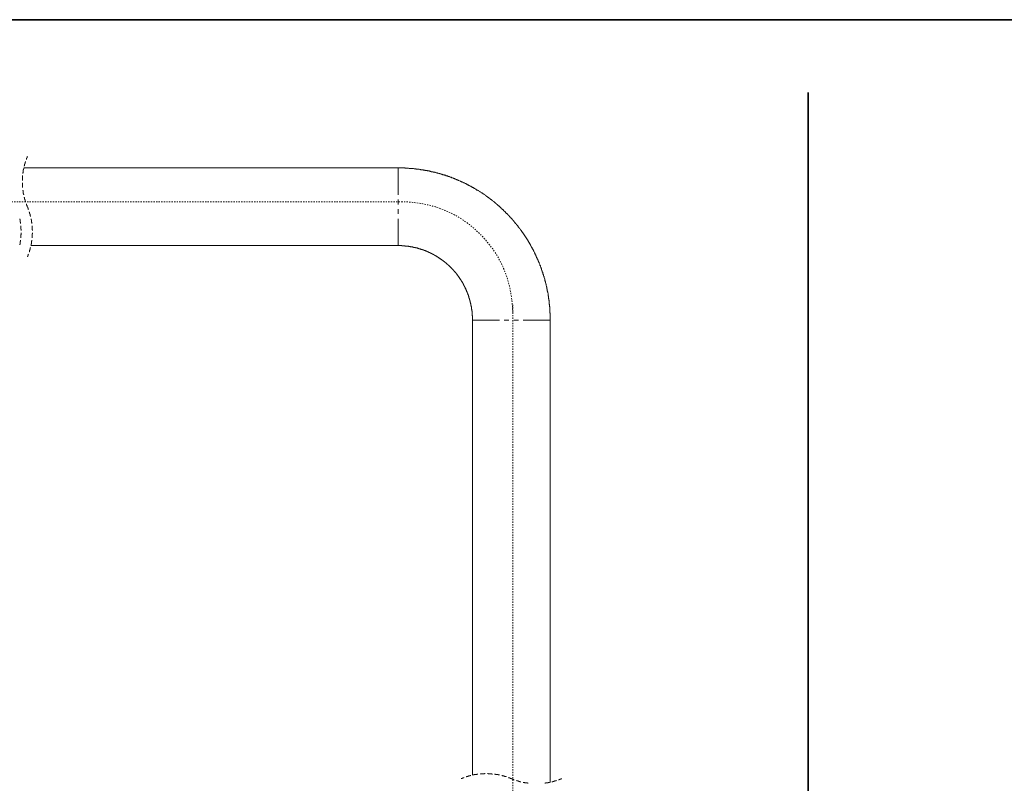
# Model space of a CAD drawing. Units: inches. Extents: x -146 to 1313, y -937 to 110.
# Drawn here: x 729 to 998, y -157 to 52 of the extents above; entities that cross this region are included whole.
import ezdxf

# ---------------------------------------------------------------- set-up
doc = ezdxf.new("R2010")
doc.units = ezdxf.units.IN
doc.header["$MEASUREMENT"] = 0
for name, pattern in [('AI-Linetype-1', [0.705556, 0.352778, -0.352778]), ('AI-Linetype-2', [0.705556, 0.352778, -0.352778]), ('AI-Linetype-5', [0.705556, 0.352778, -0.352778])]:
    doc.linetypes.add(name, pattern=pattern)
doc.layers.add('图层 1', color=7, linetype='Continuous')

msp = doc.modelspace()

# ---------------------------------------------------------------- linework, layer by layer
at = {"layer": '图层 1', "color": 7, "lineweight": 35}
for points in [[(1313.47, -892.97), (-145.71, -892.97), (-145.71, 52.19), (1313.47, 52.19), (1313.47, -892.97)], [(944.62, -851.47), (944.62, 32.26)]]:
    msp.add_lwpolyline(points, dxfattribs=at)
at = {"layer": '图层 1', "color": 7, "lineweight": 9}
for points in [[(731.16, 14.77), (731.1, 14.77), (731.1, 14.72), (731.1, 14.65), (731.05, 14.59), (731.05, 14.53), (731.05, 14.47), (730.99, 14.47), (730.99, 14.41), (730.99, 14.35), (730.99, 14.3), (730.93, 14.3), (730.93, 14.24), (730.93, 14.18), (730.87, 14.18), (730.87, 14.11), (730.87, 14.06), (730.87, 13.99)], [(730.15, 11.49), (730.15, 11.43), (730.1, 11.43), (730.1, 11.37), (730.1, 11.31), (730.1, 11.24), (730.1, 11.19), (730.1, 11.12), (730.03, 11.12), (730.03, 11.07), (730.03, 11.01), (730.03, 10.95), (730.03, 10.89), (730.03, 10.83), (730.03, 10.78), (729.97, 10.78), (729.97, 10.71), (729.97, 10.64), (729.97, 10.59), (729.97, 10.53), (729.97, 10.48), (729.97, 10.42), (729.91, 10.36), (729.91, 10.3), (729.91, 10.23), (729.91, 10.18)], [(832.52, 11.67), (730.15, 11.67)], [(730.63, 13.39), (730.63, 13.34), (730.63, 13.28), (730.57, 13.28), (730.57, 13.22), (730.57, 13.16), (730.57, 13.1), (730.51, 13.1), (730.51, 13.04), (730.51, 12.98), (730.51, 12.92), (730.45, 12.86), (730.45, 12.8), (730.45, 12.74), (730.45, 12.68), (730.39, 12.68), (730.39, 12.62), (730.39, 12.56), (730.39, 12.5), (730.39, 12.44), (730.33, 12.44), (730.33, 12.39), (730.33, 12.32), (730.33, 12.26), (730.27, 12.21), (730.27, 12.14)], [(874.11, -29.91), (874.11, -29.81), (874.11, -29.67), (874.11, -29.56), (874.11, -29.5), (874.11, -29.38), (874.11, -29.26), (874.11, -29.14), (874.11, -29.03), (874.11, -28.9), (874.11, -28.85), (874.11, -28.73), (874.11, -28.61), (874.11, -28.5), (874.11, -28.36), (874.11, -28.25), (874.11, -28.18), (874.11, -28.07), (874.04, -27.94), (874.04, -27.84), (874.04, -27.71), (874.04, -27.65), (874.04, -27.53), (874.04, -27.41), (874.04, -27.29), (874.04, -27.17), (874.04, -27.06), (873.99, -27), (873.99, -26.88), (873.99, -26.76), (873.99, -26.63), (873.99, -26.52), (873.99, -26.46), (873.99, -26.34), (873.93, -26.22), (873.93, -26.1), (873.93, -25.98), (873.93, -25.86), (873.93, -25.8), (873.93, -25.68), (873.87, -25.57), (873.87, -25.45), (873.87, -25.33), (873.87, -25.26), (873.87, -25.15), (873.81, -25.04), (873.81, -24.9), (873.81, -24.78), (873.81, -24.67), (873.81, -24.6), (873.75, -24.49), (873.75, -24.37), (873.75, -24.25), (873.75, -24.13), (873.69, -24.07), (873.69, -23.94), (873.69, -23.84), (873.63, -23.71), (873.63, -23.59), (873.63, -23.54), (873.63, -23.42), (873.56, -23.3), (873.56, -23.17), (873.56, -23.06), (873.52, -23), (873.52, -22.88), (873.52, -22.76), (873.52, -22.64), (873.45, -22.52), (873.45, -22.46), (873.45, -22.34), (873.39, -22.22), (873.39, -22.11), (873.39, -21.99), (873.33, -21.92), (873.33, -21.81), (873.27, -21.69), (873.27, -21.57), (873.27, -21.44), (873.21, -21.39), (873.21, -21.28), (873.21, -21.15), (873.16, -21.03), (873.16, -20.97), (873.09, -20.84), (873.09, -20.73), (873.09, -20.61), (873.04, -20.5), (873.04, -20.43), (872.97, -20.31), (872.97, -20.19), (872.97, -20.08), (872.91, -20.01), (872.91, -19.89), (872.86, -19.78), (872.86, -19.65), (872.79, -19.54), (872.79, -19.48), (872.73, -19.36), (872.73, -19.24), (872.68, -19.12), (872.68, -19.06), (872.68, -18.95), (872.61, -18.83), (872.61, -18.69), (872.55, -18.64), (872.55, -18.52), (872.49, -18.4), (872.49, -18.28), (872.43, -18.23), (872.43, -18.1), (872.37, -17.99), (872.32, -17.87), (872.32, -17.81), (872.25, -17.69), (872.25, -17.56), (872.19, -17.44), (872.19, -17.39), (872.13, -17.27), (872.13, -17.14), (872.08, -17.03), (872.08, -16.96), (872.01, -16.85), (871.96, -16.74), (871.96, -16.67), (871.89, -16.56), (871.89, -16.44), (871.83, -16.32), (871.78, -16.26), (871.78, -16.14), (871.71, -16.01), (871.71, -15.9), (871.66, -15.84), (871.6, -15.72), (871.6, -15.6), (871.53, -15.54), (871.53, -15.42), (871.48, -15.31), (871.42, -15.18), (871.42, -15.12), (871.36, -15), (871.3, -14.88), (871.3, -14.83), (871.24, -14.7), (871.19, -14.58), (871.19, -14.53), (871.12, -14.4), (871.06, -14.28), (871.06, -14.16), (871.01, -14.11), (870.95, -13.99), (870.88, -13.87), (870.88, -13.8), (870.83, -13.69), (870.76, -13.58), (870.76, -13.51), (870.71, -13.39), (870.65, -13.27), (870.58, -13.21), (870.58, -13.09), (870.53, -12.97), (870.47, -12.91), (870.4, -12.79), (870.4, -12.67), (870.35, -12.62), (870.29, -12.49), (870.23, -12.38), (870.23, -12.31), (870.17, -12.19), (870.11, -12.08), (870.04, -12.02), (870.04, -11.9), (870, -11.78), (869.93, -11.72), (869.87, -11.59), (869.81, -11.55), (869.81, -11.42), (869.75, -11.31), (869.7, -11.24), (869.63, -11.13), (869.56, -11.01), (869.52, -10.94), (869.52, -10.82), (869.45, -10.76), (869.39, -10.65), (869.34, -10.53), (869.28, -10.47), (869.22, -10.35), (869.22, -10.22), (869.15, -10.17), (869.1, -10.05), (869.04, -9.99), (868.98, -9.87), (868.91, -9.75), (868.86, -9.7), (868.8, -9.57), (868.74, -9.51), (868.74, -9.39), (868.67, -9.27), (868.62, -9.21), (868.56, -9.1), (868.5, -9.04), (868.43, -8.92), (868.38, -8.85), (868.32, -8.73), (868.26, -8.62), (868.19, -8.56), (868.14, -8.44), (868.08, -8.38), (868.08, -8.26), (868.02, -8.2), (867.96, -8.08), (867.9, -8.02), (867.85, -7.9), (867.78, -7.78), (867.72, -7.72), (867.67, -7.61), (867.61, -7.55), (867.54, -7.42), (867.48, -7.37), (867.43, -7.25), (867.36, -7.19), (867.3, -7.07), (867.24, -7.01), (867.19, -6.89), (867.13, -6.84), (867.06, -6.7), (867, -6.65), (866.95, -6.53), (866.89, -6.47), (866.83, -6.35), (866.76, -6.3), (866.71, -6.17), (866.65, -6.12), (866.59, -6), (866.47, -5.94), (866.41, -5.82), (866.35, -5.75), (866.29, -5.64), (866.23, -5.57), (866.17, -5.46), (866.11, -5.4), (866.04, -5.27), (865.99, -5.21), (865.93, -5.1), (865.87, -5.04), (865.82, -4.92), (865.75, -4.86), (865.63, -4.74), (865.58, -4.68), (865.52, -4.56), (865.45, -4.5), (865.39, -4.44), (865.34, -4.33), (865.28, -4.26), (865.22, -4.15), (865.16, -4.09), (865.03, -3.96), (864.98, -3.91), (864.92, -3.84), (864.86, -3.73), (864.8, -3.66), (864.74, -3.55), (864.62, -3.49), (864.56, -3.43), (864.5, -3.31), (864.45, -3.25), (864.38, -3.13), (864.32, -3.08), (864.21, -3), (864.15, -2.89), (864.08, -2.83), (864.02, -2.71), (863.97, -2.65), (863.9, -2.59), (863.79, -2.47), (863.72, -2.41), (863.67, -2.36), (863.6, -2.24), (863.49, -2.18), (863.43, -2.07), (863.36, -2), (863.31, -1.93), (863.25, -1.82), (863.13, -1.76), (863.06, -1.69), (863.02, -1.57), (862.95, -1.51), (862.83, -1.46), (862.77, -1.35), (862.71, -1.28), (862.65, -1.21), (862.53, -1.1), (862.47, -1.04), (862.41, -0.98), (862.34, -0.87), (862.23, -0.8), (862.17, -0.75), (862.11, -0.68), (861.99, -0.57), (861.93, -0.5), (861.87, -0.45), (861.82, -0.33), (861.69, -0.27), (861.63, -0.2), (861.58, -0.15), (861.46, -0.03), (861.39, 0.03), (861.34, 0.09), (861.21, 0.21), (861.16, 0.28), (861.1, 0.33), (860.98, 0.39), (860.92, 0.51), (860.86, 0.57), (860.74, 0.63), (860.69, 0.69), (860.63, 0.75), (860.5, 0.86), (860.44, 0.92), (860.38, 0.99), (860.26, 1.05), (860.21, 1.17), (860.15, 1.23), (860.04, 1.29), (859.97, 1.35), (859.91, 1.41), (859.78, 1.53), (859.74, 1.58), (859.61, 1.64), (859.56, 1.7), (859.49, 1.77), (859.37, 1.88), (859.3, 1.95), (859.19, 2), (859.13, 2.06), (859.07, 2.12), (858.95, 2.18), (858.89, 2.29), (858.77, 2.36), (858.71, 2.42), (858.66, 2.48), (858.53, 2.54), (858.48, 2.6), (858.36, 2.66), (858.3, 2.77), (858.18, 2.84), (858.12, 2.89), (858.06, 2.96), (857.94, 3.01), (857.88, 3.08), (857.76, 3.14), (857.69, 3.2), (857.58, 3.25), (857.52, 3.37), (857.4, 3.43), (857.34, 3.5), (857.22, 3.56), (857.17, 3.61), (857.04, 3.68), (856.98, 3.73), (856.93, 3.79), (856.8, 3.85), (856.74, 3.91), (856.63, 3.97), (856.56, 4.03), (856.45, 4.09), (856.38, 4.21), (856.27, 4.28), (856.2, 4.33), (856.08, 4.38), (856.04, 4.46), (855.91, 4.5), (855.85, 4.57), (855.73, 4.62), (855.67, 4.69), (855.56, 4.74), (855.49, 4.8), (855.38, 4.87), (855.26, 4.93), (855.2, 4.98), (855.08, 5.05), (855.02, 5.11), (854.9, 5.15), (854.84, 5.23), (854.72, 5.29), (854.65, 5.34), (854.54, 5.41), (854.48, 5.46), (854.36, 5.53), (854.3, 5.58), (854.19, 5.58), (854.06, 5.63), (854, 5.71), (853.88, 5.75), (853.83, 5.82), (853.69, 5.87), (853.65, 5.94), (853.52, 6), (853.4, 6.06), (853.34, 6.11), (853.22, 6.17), (853.17, 6.24), (853.04, 6.3), (852.99, 6.3), (852.87, 6.35), (852.75, 6.42), (852.69, 6.47), (852.57, 6.54), (852.52, 6.6), (852.39, 6.65), (852.27, 6.72), (852.22, 6.72), (852.09, 6.78), (852.03, 6.83), (851.91, 6.9), (851.8, 6.95), (851.73, 7.02), (851.61, 7.07), (851.49, 7.07), (851.44, 7.13), (851.32, 7.2), (851.25, 7.25), (851.14, 7.31), (851.02, 7.37), (850.96, 7.37), (850.84, 7.43), (850.72, 7.49), (850.67, 7.55), (850.54, 7.61), (850.42, 7.61), (850.37, 7.67), (850.24, 7.74), (850.13, 7.79), (850.07, 7.79), (849.95, 7.85), (849.89, 7.91), (849.77, 7.97), (849.64, 7.97), (849.59, 8.03), (849.47, 8.09), (849.34, 8.14), (849.29, 8.14), (849.17, 8.22), (849.05, 8.26), (848.99, 8.33), (848.86, 8.33), (848.75, 8.38), (848.63, 8.45), (848.57, 8.45), (848.45, 8.51), (848.34, 8.56), (848.27, 8.62), (848.15, 8.62), (848.04, 8.69), (847.97, 8.74), (847.86, 8.74), (847.74, 8.8), (847.68, 8.86), (847.56, 8.86), (847.44, 8.93), (847.32, 8.98), (847.26, 8.98), (847.14, 9.04), (847.02, 9.1), (846.96, 9.1), (846.84, 9.16), (846.72, 9.16), (846.6, 9.22), (846.54, 9.29), (846.43, 9.29), (846.3, 9.34), (846.25, 9.34), (846.13, 9.39), (846.01, 9.47), (845.89, 9.47), (845.83, 9.52), (845.71, 9.52), (845.58, 9.58), (845.53, 9.65), (845.41, 9.65), (845.3, 9.7), (845.17, 9.7), (845.11, 9.75), (844.99, 9.75), (844.87, 9.82), (844.75, 9.82), (844.7, 9.88), (844.58, 9.88), (844.45, 9.94), (844.34, 10), (844.28, 10), (844.15, 10.06), (844.04, 10.06), (843.92, 10.11), (843.85, 10.11), (843.74, 10.18), (843.62, 10.18), (843.5, 10.23), (843.45, 10.23), (843.32, 10.23), (843.21, 10.3), (843.08, 10.3), (843.02, 10.36), (842.9, 10.36), (842.78, 10.42), (842.67, 10.42), (842.55, 10.48), (842.49, 10.48), (842.37, 10.53), (842.25, 10.53), (842.13, 10.53), (842.07, 10.59), (841.95, 10.59), (841.82, 10.64), (841.71, 10.64), (841.6, 10.64), (841.54, 10.71), (841.41, 10.71), (841.29, 10.78), (841.18, 10.78), (841.12, 10.78), (841, 10.83), (840.88, 10.83), (840.75, 10.83), (840.64, 10.89), (840.58, 10.89), (840.45, 10.95), (840.34, 10.95), (840.22, 10.95), (840.1, 11.01), (840.04, 11.01), (839.93, 11.01), (839.8, 11.07), (839.68, 11.07), (839.56, 11.07), (839.5, 11.07), (839.38, 11.12), (839.26, 11.12), (839.15, 11.12), (839.02, 11.19), (838.97, 11.19), (838.85, 11.19), (838.73, 11.19), (838.61, 11.24), (838.49, 11.24), (838.43, 11.24), (838.31, 11.31), (838.2, 11.31), (838.08, 11.31), (837.95, 11.31), (837.9, 11.31), (837.77, 11.37), (837.65, 11.37), (837.54, 11.37), (837.42, 11.37), (837.36, 11.43), (837.24, 11.43), (837.12, 11.43), (837, 11.43), (836.88, 11.43), (836.76, 11.49), (836.71, 11.49), (836.58, 11.49), (836.47, 11.49), (836.34, 11.49), (836.23, 11.49), (836.16, 11.54), (836.04, 11.54), (835.93, 11.54), (835.81, 11.54), (835.69, 11.54), (835.56, 11.54), (835.51, 11.54), (835.39, 11.61), (835.27, 11.61), (835.15, 11.61), (835.03, 11.61), (834.97, 11.61), (834.85, 11.61), (834.73, 11.61), (834.61, 11.61), (834.49, 11.61), (834.37, 11.67), (834.32, 11.67), (834.19, 11.67), (834.08, 11.67), (833.96, 11.67), (833.84, 11.67), (833.78, 11.67), (833.65, 11.67), (833.54, 11.67), (833.42, 11.67), (833.3, 11.67), (833.17, 11.67), (833.12, 11.67), (833, 11.67), (832.88, 11.67), (832.76, 11.67), (832.64, 11.67), (832.52, 11.67)], [(832.52, 4.33), (832.52, 11.67)], [(729.85, 9.58), (729.85, 9.52), (729.85, 9.47), (729.85, 9.39), (729.85, 9.34), (729.85, 9.29), (729.79, 9.29), (729.79, 9.22), (729.79, 9.16), (729.79, 9.1), (729.79, 9.04), (729.79, 8.98), (729.79, 8.93), (729.79, 8.86), (729.79, 8.8), (729.79, 8.74), (729.79, 8.69), (729.79, 8.62), (729.79, 8.56), (729.79, 8.51), (729.79, 8.45), (729.79, 8.38), (729.79, 8.33), (729.79, 8.26)], [(729.79, 7.61), (729.79, 7.55), (729.79, 7.49), (729.79, 7.43), (729.79, 7.37), (729.79, 7.31), (729.79, 7.25), (729.79, 7.2), (729.79, 7.13), (729.79, 7.07), (729.79, 7.02), (729.79, 6.95), (729.79, 6.9), (729.79, 6.83), (729.79, 6.78), (729.79, 6.72), (729.79, 6.65), (729.79, 6.6), (729.85, 6.54), (729.85, 6.47), (729.85, 6.42), (729.85, 6.35), (729.85, 6.3)], [(729.91, 5.63), (729.91, 5.58), (729.91, 5.53), (729.91, 5.46), (729.97, 5.46), (729.97, 5.41), (729.97, 5.34), (729.97, 5.29), (729.97, 5.23), (729.97, 5.15), (729.97, 5.11), (729.97, 5.05), (730.03, 5.05), (730.03, 4.98), (730.03, 4.93), (730.03, 4.87), (730.03, 4.8), (730.03, 4.74), (730.03, 4.69), (730.1, 4.69), (730.1, 4.62), (730.1, 4.57), (730.1, 4.5), (730.1, 4.46), (730.1, 4.38), (730.15, 4.38), (730.15, 4.33)], [(730.27, 3.68), (730.27, 3.61), (730.33, 3.61), (730.33, 3.56), (730.33, 3.5), (730.33, 3.43), (730.33, 3.37), (730.39, 3.37), (730.39, 3.31), (730.39, 3.25), (730.39, 3.2), (730.39, 3.14), (730.45, 3.14), (730.45, 3.08), (730.45, 3.01), (730.45, 2.96), (730.51, 2.96), (730.51, 2.89), (730.51, 2.84), (730.51, 2.77), (730.57, 2.73), (730.57, 2.66), (730.57, 2.6), (730.57, 2.54), (730.63, 2.54), (730.63, 2.48), (730.63, 2.42)], [(832.52, 1.7), (832.52, 3.01)], [(730.87, 1.82), (730.87, 1.77), (730.87, 1.7), (730.93, 1.64), (730.93, 1.58), (730.93, 1.53), (730.99, 1.53), (730.99, 1.47), (730.99, 1.41), (731.05, 1.35), (731.05, 1.29), (731.05, 1.23), (731.1, 1.23), (731.1, 1.17), (731.1, 1.1), (731.1, 1.05), (731.16, 1.05)], [(731.47, 0.28), (731.4, 0.33), (731.4, 0.39), (731.4, 0.46), (731.34, 0.51), (731.34, 0.57), (731.34, 0.63), (731.29, 0.63), (731.29, 0.69), (731.29, 0.75), (731.23, 0.81), (731.23, 0.86), (731.23, 0.92), (731.16, 0.92), (731.16, 0.99), (731.16, 1.05)], [(832.52, -0.92), (832.52, 0.39)], [(729.25, -3.55), (729.25, -3.49), (729.25, -3.43), (729.25, -3.37), (729.25, -3.31), (729.25, -3.25), (729.25, -3.19), (729.19, -3.19), (729.19, -3.13), (729.19, -3.08), (729.19, -3), (729.19, -2.95), (729.19, -2.89), (729.19, -2.83), (729.14, -2.77), (729.14, -2.71), (729.14, -2.65), (729.14, -2.59), (729.14, -2.54), (729.14, -2.47), (729.07, -2.47), (729.07, -2.41), (729.07, -2.36), (729.07, -2.29), (729.07, -2.24)], [(732.01, -1.57), (732.01, -1.51), (732.01, -1.46), (731.94, -1.4), (731.94, -1.35), (731.94, -1.28), (731.94, -1.21), (731.88, -1.21), (731.88, -1.16), (731.88, -1.1), (731.88, -1.04), (731.88, -0.98), (731.82, -0.98), (731.82, -0.92), (731.82, -0.87), (731.82, -0.8), (731.75, -0.75), (731.75, -0.68), (731.75, -0.62), (731.75, -0.57), (731.7, -0.57), (731.7, -0.5), (731.7, -0.45), (731.7, -0.39), (731.64, -0.39), (731.64, -0.33)], [(732.36, -3.55), (732.36, -3.49), (732.36, -3.43), (732.36, -3.37), (732.36, -3.31), (732.36, -3.25), (732.3, -3.19), (732.3, -3.13), (732.3, -3.08), (732.3, -3), (732.3, -2.95), (732.3, -2.89), (732.24, -2.83), (732.24, -2.77), (732.24, -2.71), (732.24, -2.65), (732.24, -2.59), (732.24, -2.54), (732.18, -2.54), (732.18, -2.47), (732.18, -2.41), (732.18, -2.36), (732.18, -2.29), (732.18, -2.24)], [(832.52, -9.57), (832.52, -2.24)], [(729.43, -5.46), (729.43, -5.4), (729.43, -5.34), (729.43, -5.27), (729.43, -5.21), (729.43, -5.16), (729.43, -5.1), (729.38, -5.04), (729.38, -4.98), (729.38, -4.92), (729.38, -4.86), (729.38, -4.81), (729.38, -4.74), (729.38, -4.68), (729.38, -4.62), (729.38, -4.56), (729.38, -4.5), (729.38, -4.44), (729.38, -4.38), (729.38, -4.33), (729.38, -4.26), (729.38, -4.2)], [(732.54, -5.46), (732.54, -5.4), (732.54, -5.34), (732.54, -5.27), (732.49, -5.27), (732.49, -5.21), (732.49, -5.16), (732.49, -5.1), (732.49, -5.04), (732.49, -4.98), (732.49, -4.92), (732.49, -4.86), (732.49, -4.81), (732.49, -4.74), (732.49, -4.68), (732.49, -4.62), (732.49, -4.56), (732.49, -4.5), (732.49, -4.44), (732.49, -4.38), (732.49, -4.33), (732.49, -4.26), (732.42, -4.26), (732.42, -4.2)], [(729.38, -7.42), (729.38, -7.37), (729.38, -7.3), (729.38, -7.25), (729.38, -7.19), (729.38, -7.12), (729.38, -7.07), (729.38, -7.01), (729.38, -6.94), (729.38, -6.89), (729.38, -6.84), (729.38, -6.77), (729.38, -6.7), (729.38, -6.65), (729.38, -6.6), (729.43, -6.53), (729.43, -6.47), (729.43, -6.41), (729.43, -6.35), (729.43, -6.3), (729.43, -6.23), (729.43, -6.17), (729.43, -6.12)], [(732.42, -7.42), (732.42, -7.37), (732.49, -7.37), (732.49, -7.3), (732.49, -7.25), (732.49, -7.19), (732.49, -7.12), (732.49, -7.07), (732.49, -7.01), (732.49, -6.94), (732.49, -6.89), (732.49, -6.84), (732.49, -6.77), (732.49, -6.7), (732.49, -6.65), (732.49, -6.6), (732.49, -6.53), (732.49, -6.47), (732.49, -6.41), (732.49, -6.35), (732.54, -6.35), (732.54, -6.3), (732.54, -6.23), (732.54, -6.17), (732.54, -6.12)], [(729.07, -9.39), (729.07, -9.33), (729.07, -9.27), (729.07, -9.21), (729.07, -9.15), (729.14, -9.15), (729.14, -9.1), (729.14, -9.04), (729.14, -8.98), (729.14, -8.92), (729.14, -8.85), (729.14, -8.81), (729.19, -8.81), (729.19, -8.73), (729.19, -8.68), (729.19, -8.62), (729.19, -8.56), (729.19, -8.5), (729.19, -8.44), (729.25, -8.44), (729.25, -8.38), (729.25, -8.33), (729.25, -8.26), (729.25, -8.2), (729.25, -8.14), (729.25, -8.08)], [(731.64, -11.31), (731.64, -11.24), (731.7, -11.24), (731.7, -11.18), (731.7, -11.13), (731.7, -11.07), (731.75, -11.07), (731.75, -11.01), (731.75, -10.94), (731.75, -10.89), (731.82, -10.82), (731.82, -10.76), (731.82, -10.71), (731.82, -10.65), (731.88, -10.59), (731.88, -10.53), (731.88, -10.47), (731.88, -10.41), (731.94, -10.41), (731.94, -10.35), (731.94, -10.3), (731.94, -10.22), (732.01, -10.17), (732.01, -10.11), (732.01, -10.05)], [(732.12, -9.57), (832.52, -9.57)], [(732.18, -9.39), (732.18, -9.33), (732.18, -9.27), (732.18, -9.21), (732.18, -9.15), (732.18, -9.1), (732.24, -9.1), (732.24, -9.04), (732.24, -8.98), (732.24, -8.92), (732.24, -8.85), (732.24, -8.81), (732.3, -8.73), (732.3, -8.68), (732.3, -8.62), (732.3, -8.56), (732.3, -8.5), (732.3, -8.44), (732.3, -8.38), (732.36, -8.38), (732.36, -8.33), (732.36, -8.26), (732.36, -8.2), (732.36, -8.14), (732.36, -8.08)], [(852.87, -29.91), (852.87, -29.86), (852.87, -29.81), (852.87, -29.74), (852.87, -29.67), (852.87, -29.62), (852.87, -29.56), (852.87, -29.5), (852.87, -29.44), (852.87, -29.38), (852.87, -29.32), (852.87, -29.26), (852.87, -29.2), (852.87, -29.14), (852.87, -29.09), (852.87, -29.03), (852.87, -28.95), (852.87, -28.9), (852.87, -28.85), (852.87, -28.79), (852.87, -28.73), (852.81, -28.66), (852.81, -28.61), (852.81, -28.54), (852.81, -28.5), (852.81, -28.43), (852.81, -28.36), (852.81, -28.31), (852.81, -28.25), (852.81, -28.18), (852.81, -28.13), (852.81, -28.07), (852.81, -28.01), (852.75, -27.94), (852.75, -27.89), (852.75, -27.84), (852.75, -27.77), (852.75, -27.71), (852.75, -27.65), (852.75, -27.59), (852.75, -27.53), (852.75, -27.48), (852.69, -27.41), (852.69, -27.35), (852.69, -27.29), (852.69, -27.24), (852.69, -27.17), (852.69, -27.12), (852.69, -27.06), (852.69, -27), (852.63, -26.93), (852.63, -26.88), (852.63, -26.81), (852.63, -26.76), (852.63, -26.7), (852.63, -26.63), (852.57, -26.58), (852.57, -26.52), (852.57, -26.46), (852.57, -26.4), (852.57, -26.34), (852.57, -26.28), (852.52, -26.22), (852.52, -26.16), (852.52, -26.1), (852.52, -26.04), (852.52, -25.98), (852.52, -25.92), (852.45, -25.92), (852.45, -25.86), (852.45, -25.8), (852.45, -25.75), (852.45, -25.68), (852.39, -25.62), (852.39, -25.57), (852.39, -25.5), (852.39, -25.45), (852.33, -25.38), (852.33, -25.33), (852.33, -25.26), (852.33, -25.2), (852.33, -25.15), (852.27, -25.08), (852.27, -25.04), (852.27, -24.97), (852.27, -24.9), (852.22, -24.85), (852.22, -24.78), (852.22, -24.73), (852.15, -24.67), (852.15, -24.6), (852.15, -24.55), (852.15, -24.49), (852.15, -24.43), (852.09, -24.37), (852.09, -24.31), (852.09, -24.25), (852.03, -24.19), (852.03, -24.13), (852.03, -24.07), (852.03, -24.02), (851.97, -24.02), (851.97, -23.94), (851.97, -23.89), (851.91, -23.84), (851.91, -23.77), (851.91, -23.71), (851.91, -23.65), (851.85, -23.65), (851.85, -23.59), (851.85, -23.54), (851.85, -23.48), (851.8, -23.42), (851.8, -23.35), (851.8, -23.3), (851.73, -23.3), (851.73, -23.25), (851.73, -23.17), (851.73, -23.12), (851.67, -23.06), (851.67, -23), (851.61, -22.93), (851.61, -22.88), (851.61, -22.82), (851.55, -22.76), (851.55, -22.7), (851.49, -22.64), (851.49, -22.59), (851.49, -22.52), (851.44, -22.46), (851.44, -22.4), (851.37, -22.34), (851.37, -22.29), (851.37, -22.22), (851.32, -22.16), (851.32, -22.11), (851.25, -22.05), (851.25, -21.99), (851.25, -21.92), (851.2, -21.87), (851.2, -21.81), (851.14, -21.73), (851.14, -21.69), (851.14, -21.63), (851.08, -21.57), (851.08, -21.51), (851.02, -21.44), (851.02, -21.39), (850.96, -21.33), (850.96, -21.28), (850.9, -21.2), (850.9, -21.15), (850.9, -21.09), (850.84, -21.09), (850.84, -21.03), (850.78, -20.97), (850.78, -20.91), (850.78, -20.84), (850.72, -20.84), (850.72, -20.79), (850.67, -20.73), (850.67, -20.68), (850.67, -20.61), (850.6, -20.61), (850.6, -20.56), (850.54, -20.5), (850.54, -20.43), (850.48, -20.38), (850.48, -20.31), (850.42, -20.25), (850.42, -20.19), (850.37, -20.13), (850.37, -20.08), (850.3, -20.01), (850.3, -19.95), (850.24, -19.95), (850.24, -19.89), (850.19, -19.83), (850.19, -19.78), (850.13, -19.72), (850.13, -19.65), (850.07, -19.6), (850.07, -19.54), (850, -19.54), (850, -19.48), (849.95, -19.41), (849.95, -19.36), (849.89, -19.36), (849.89, -19.3), (849.82, -19.24), (849.82, -19.18), (849.77, -19.18), (849.77, -19.12), (849.77, -19.06), (849.71, -19), (849.64, -18.95), (849.64, -18.88), (849.59, -18.83), (849.52, -18.76), (849.52, -18.69), (849.47, -18.64), (849.41, -18.58), (849.41, -18.52), (849.34, -18.46), (849.29, -18.4), (849.29, -18.34), (849.23, -18.28), (849.17, -18.23), (849.17, -18.16), (849.11, -18.1), (849.05, -18.05), (849.05, -17.99), (848.99, -17.99), (848.93, -17.92), (848.93, -17.87), (848.86, -17.81), (848.82, -17.74), (848.82, -17.69), (848.75, -17.69), (848.75, -17.63), (848.69, -17.56), (848.69, -17.52), (848.63, -17.52), (848.63, -17.44), (848.57, -17.39), (848.52, -17.39), (848.52, -17.33), (848.45, -17.27), (848.45, -17.22), (848.39, -17.22), (848.39, -17.14), (848.34, -17.1), (848.27, -17.03), (848.21, -16.96), (848.15, -16.92), (848.15, -16.85), (848.1, -16.85), (848.1, -16.8), (848.04, -16.74), (847.97, -16.74), (847.97, -16.67), (847.91, -16.62), (847.86, -16.56), (847.86, -16.49), (847.8, -16.49), (847.74, -16.44), (847.74, -16.37), (847.68, -16.37), (847.68, -16.32), (847.62, -16.26), (847.56, -16.26), (847.56, -16.19), (847.5, -16.14), (847.44, -16.07), (847.38, -16.01), (847.32, -15.95), (847.32, -15.9), (847.26, -15.9), (847.2, -15.84), (847.2, -15.78), (847.14, -15.78), (847.08, -15.72), (847.08, -15.66), (847.02, -15.66), (847.02, -15.6), (846.96, -15.6), (846.9, -15.54), (846.9, -15.49), (846.84, -15.49), (846.78, -15.42), (846.78, -15.36), (846.72, -15.36), (846.67, -15.31), (846.6, -15.23), (846.6, -15.18), (846.54, -15.18), (846.49, -15.12), (846.49, -15.06), (846.43, -15.06), (846.37, -15), (846.3, -14.94), (846.25, -14.88), (846.19, -14.83), (846.13, -14.83), (846.13, -14.77), (846.06, -14.7), (846.01, -14.7), (846.01, -14.64), (845.95, -14.64), (845.89, -14.58), (845.89, -14.53), (845.83, -14.53), (845.77, -14.46), (845.71, -14.4), (845.65, -14.4), (845.65, -14.35), (845.58, -14.28), (845.53, -14.28), (845.53, -14.23), (845.47, -14.23), (845.41, -14.16), (845.35, -14.11), (845.3, -14.06), (845.23, -14.06), (845.23, -13.99), (845.17, -13.99), (845.11, -13.93), (845.06, -13.87), (844.99, -13.87), (844.99, -13.8), (844.94, -13.8), (844.87, -13.75), (844.81, -13.69), (844.75, -13.63), (844.7, -13.63), (844.7, -13.58), (844.63, -13.58), (844.58, -13.51), (844.51, -13.51), (844.51, -13.45), (844.45, -13.45), (844.39, -13.39), (844.34, -13.39), (844.34, -13.33), (844.28, -13.33), (844.21, -13.27), (844.15, -13.21), (844.1, -13.21), (844.04, -13.15), (843.98, -13.09), (843.92, -13.09), (843.85, -13.04), (843.8, -12.97), (843.74, -12.97), (843.69, -12.91), (843.62, -12.86), (843.56, -12.86), (843.5, -12.79), (843.45, -12.74), (843.38, -12.74), (843.32, -12.67), (843.26, -12.62), (843.21, -12.62), (843.15, -12.56), (843.08, -12.49), (843.02, -12.49), (842.97, -12.45), (842.9, -12.45), (842.84, -12.38), (842.78, -12.38), (842.78, -12.31), (842.73, -12.31), (842.67, -12.26), (842.61, -12.26), (842.55, -12.19), (842.49, -12.19), (842.43, -12.14), (842.37, -12.14), (842.37, -12.08), (842.3, -12.08), (842.25, -12.02), (842.19, -12.02), (842.13, -12.02), (842.13, -11.96), (842.07, -11.96), (842.01, -11.9), (841.95, -11.9), (841.89, -11.85), (841.82, -11.85), (841.77, -11.78), (841.71, -11.78), (841.71, -11.72), (841.65, -11.72), (841.6, -11.72), (841.54, -11.66), (841.47, -11.66), (841.47, -11.59), (841.41, -11.59), (841.36, -11.59), (841.29, -11.55), (841.24, -11.55), (841.18, -11.55), (841.18, -11.49), (841.12, -11.49), (841.06, -11.42), (841, -11.42), (840.93, -11.42), (840.93, -11.37), (840.88, -11.37), (840.82, -11.37), (840.75, -11.31), (840.7, -11.31), (840.7, -11.24), (840.64, -11.24), (840.58, -11.24), (840.52, -11.18), (840.45, -11.18), (840.41, -11.18), (840.41, -11.13), (840.34, -11.13), (840.28, -11.13), (840.22, -11.07), (840.16, -11.07), (840.1, -11.01), (840.04, -11.01), (839.98, -11.01), (839.93, -10.94), (839.86, -10.94), (839.8, -10.89), (839.74, -10.89), (839.68, -10.89), (839.63, -10.82), (839.56, -10.82), (839.5, -10.82), (839.45, -10.76), (839.38, -10.76), (839.32, -10.76), (839.26, -10.71), (839.2, -10.71), (839.15, -10.65), (839.09, -10.65), (839.02, -10.65), (838.97, -10.65), (838.9, -10.59), (838.85, -10.59), (838.8, -10.59), (838.73, -10.53), (838.67, -10.53), (838.61, -10.53), (838.54, -10.47), (838.49, -10.47), (838.43, -10.47), (838.37, -10.41), (838.31, -10.41), (838.25, -10.41), (838.2, -10.41), (838.2, -10.35), (838.13, -10.35), (838.08, -10.35), (838.01, -10.35), (837.95, -10.3), (837.9, -10.3), (837.84, -10.3), (837.77, -10.22), (837.72, -10.22), (837.65, -10.22), (837.6, -10.22), (837.54, -10.22), (837.47, -10.17), (837.42, -10.17), (837.36, -10.17), (837.29, -10.17), (837.24, -10.11), (837.17, -10.11), (837.12, -10.11), (837.06, -10.11), (837, -10.05), (836.94, -10.05), (836.88, -10.05), (836.82, -10.05), (836.76, -10.05), (836.71, -9.99), (836.64, -9.99), (836.58, -9.99), (836.52, -9.99), (836.47, -9.93), (836.41, -9.93), (836.34, -9.93), (836.28, -9.93), (836.23, -9.93), (836.16, -9.87), (836.11, -9.87), (836.04, -9.87), (835.99, -9.87), (835.93, -9.87), (835.87, -9.87), (835.81, -9.81), (835.75, -9.81), (835.69, -9.81), (835.63, -9.81), (835.56, -9.81), (835.51, -9.81), (835.45, -9.81), (835.39, -9.75), (835.33, -9.75), (835.27, -9.75), (835.21, -9.75), (835.15, -9.75), (835.09, -9.75), (835.03, -9.75), (834.97, -9.75), (834.97, -9.7), (834.91, -9.7), (834.85, -9.7), (834.8, -9.7), (834.73, -9.7), (834.67, -9.7), (834.61, -9.7), (834.55, -9.7), (834.49, -9.7), (834.43, -9.7), (834.37, -9.63), (834.32, -9.63), (834.25, -9.63), (834.19, -9.63), (834.13, -9.63), (834.08, -9.63), (834.01, -9.63), (833.96, -9.63), (833.89, -9.63), (833.84, -9.63), (833.78, -9.63), (833.72, -9.63), (833.65, -9.63), (833.6, -9.63), (833.54, -9.63), (833.54, -9.57), (833.48, -9.57), (833.42, -9.57), (833.36, -9.57), (833.3, -9.57), (833.24, -9.57), (833.17, -9.57), (833.12, -9.57), (833.06, -9.57), (833, -9.57), (832.95, -9.57), (832.88, -9.57), (832.82, -9.57), (832.76, -9.57), (832.71, -9.57), (832.64, -9.57), (832.59, -9.57), (832.52, -9.57)], [(731.16, -12.67), (731.16, -12.62), (731.16, -12.56), (731.23, -12.56), (731.23, -12.49), (731.23, -12.45), (731.29, -12.38), (731.29, -12.31), (731.29, -12.26), (731.34, -12.26), (731.34, -12.19), (731.34, -12.14), (731.34, -12.08), (731.4, -12.08), (731.4, -12.02), (731.4, -11.96), (731.47, -11.9)], [(852.87, -29.91), (852.87, -154.32)], [(852.87, -29.91), (860.21, -29.91)], [(861.52, -29.91), (862.83, -29.91)], [(864.15, -29.91), (865.45, -29.91)], [(866.76, -29.91), (874.11, -29.91)], [(874.11, -156.3), (874.11, -29.91)], [(850.54, -154.97), (850.54, -155.04), (850.48, -155.04), (850.42, -155.04), (850.37, -155.04), (850.37, -155.09), (850.3, -155.09), (850.24, -155.09), (850.19, -155.16), (850.13, -155.16), (850.07, -155.16), (850.07, -155.22), (850, -155.22), (849.95, -155.22), (849.89, -155.22), (849.89, -155.26), (849.82, -155.26), (849.77, -155.26)], [(852.39, -154.44), (852.33, -154.44), (852.27, -154.44), (852.27, -154.5), (852.22, -154.5), (852.15, -154.5), (852.09, -154.5), (852.03, -154.5), (852.03, -154.56), (851.97, -154.56), (851.91, -154.56), (851.85, -154.56), (851.8, -154.63), (851.73, -154.63), (851.67, -154.63), (851.61, -154.63), (851.61, -154.68), (851.55, -154.68), (851.49, -154.68), (851.44, -154.68), (851.44, -154.74), (851.37, -154.74), (851.32, -154.74), (851.25, -154.74), (851.2, -154.8), (851.14, -154.8)], [(854.36, -154.09), (854.3, -154.09), (854.24, -154.09), (854.19, -154.09), (854.12, -154.09), (854.06, -154.09), (854.06, -154.15), (854, -154.15), (853.94, -154.15), (853.88, -154.15), (853.83, -154.15), (853.76, -154.15), (853.69, -154.15), (853.65, -154.2), (853.58, -154.2), (853.52, -154.2), (853.47, -154.2), (853.4, -154.2), (853.34, -154.2), (853.34, -154.27), (853.28, -154.27), (853.22, -154.27), (853.17, -154.27), (853.1, -154.27), (853.04, -154.27)], [(856.33, -153.91), (856.27, -153.91), (856.2, -153.91), (856.15, -153.91), (856.15, -153.96), (856.08, -153.96), (856.04, -153.96), (855.97, -153.96), (855.91, -153.96), (855.85, -153.96), (855.79, -153.96), (855.73, -153.96), (855.67, -153.96), (855.61, -153.96), (855.56, -153.96), (855.49, -153.96), (855.43, -153.96), (855.38, -153.96), (855.32, -153.96), (855.26, -153.96), (855.2, -153.96), (855.13, -153.96), (855.08, -154.02), (855.02, -154.02)], [(858.3, -154.02), (858.23, -154.02), (858.18, -154.02), (858.18, -153.96), (858.12, -153.96), (858.06, -153.96), (858, -153.96), (857.94, -153.96), (857.88, -153.96), (857.82, -153.96), (857.76, -153.96), (857.69, -153.96), (857.64, -153.96), (857.58, -153.96), (857.52, -153.96), (857.46, -153.96), (857.4, -153.96), (857.34, -153.96), (857.28, -153.96), (857.22, -153.96), (857.17, -153.96), (857.11, -153.91), (857.04, -153.91), (856.98, -153.91)], [(860.21, -154.27), (860.15, -154.27), (860.09, -154.27), (860.04, -154.27), (859.97, -154.27), (859.91, -154.27), (859.91, -154.2), (859.85, -154.2), (859.78, -154.2), (859.74, -154.2), (859.67, -154.2), (859.61, -154.2), (859.61, -154.15), (859.56, -154.15), (859.49, -154.15), (859.43, -154.15), (859.37, -154.15), (859.3, -154.15), (859.25, -154.15), (859.19, -154.15), (859.19, -154.09), (859.13, -154.09), (859.07, -154.09), (859.02, -154.09), (858.95, -154.09), (858.89, -154.09)], [(862.11, -154.8), (862.06, -154.8), (862.06, -154.74), (861.99, -154.74), (861.93, -154.74), (861.87, -154.74), (861.82, -154.68), (861.76, -154.68), (861.69, -154.68), (861.63, -154.63), (861.58, -154.63), (861.52, -154.63), (861.46, -154.63), (861.46, -154.56), (861.39, -154.56), (861.34, -154.56), (861.28, -154.56), (861.21, -154.5), (861.16, -154.5), (861.1, -154.5), (861.04, -154.5), (860.98, -154.44), (860.92, -154.44), (860.86, -154.44)], [(863.49, -155.26), (863.43, -155.26), (863.36, -155.26), (863.36, -155.22), (863.31, -155.22), (863.25, -155.22), (863.19, -155.16), (863.13, -155.16), (863.06, -155.16), (863.06, -155.09), (863.02, -155.09), (862.95, -155.09), (862.89, -155.04), (862.83, -155.04), (862.77, -155.04), (862.71, -154.97)], [(863.49, -155.26), (863.54, -155.34), (863.6, -155.34), (863.67, -155.34), (863.67, -155.39), (863.72, -155.39), (863.79, -155.39), (863.85, -155.45), (863.9, -155.45), (863.97, -155.45), (863.97, -155.52), (864.02, -155.52), (864.08, -155.52), (864.15, -155.57), (864.21, -155.57), (864.26, -155.57)], [(864.86, -155.81), (864.92, -155.81), (864.98, -155.81), (864.98, -155.86), (865.03, -155.86), (865.1, -155.86), (865.16, -155.86), (865.22, -155.93), (865.28, -155.93), (865.34, -155.93), (865.39, -155.93), (865.39, -155.98), (865.45, -155.98), (865.52, -155.98), (865.58, -155.98), (865.58, -156.05), (865.63, -156.05), (865.69, -156.05), (865.75, -156.05), (865.82, -156.05), (865.82, -156.12), (865.87, -156.12), (865.93, -156.12), (865.99, -156.12), (866.04, -156.12), (866.04, -156.17), (866.11, -156.17)], [(874.59, -156.17), (874.64, -156.17), (874.69, -156.12), (874.76, -156.12), (874.82, -156.12), (874.88, -156.12), (874.88, -156.05), (874.94, -156.05), (875, -156.05), (875.06, -156.05), (875.12, -156.05), (875.12, -155.98), (875.18, -155.98), (875.24, -155.98), (875.3, -155.98), (875.36, -155.93), (875.41, -155.93), (875.48, -155.93), (875.54, -155.93), (875.54, -155.86), (875.6, -155.86), (875.65, -155.86), (875.72, -155.86), (875.72, -155.81), (875.78, -155.81), (875.84, -155.81)], [(876.43, -155.57), (876.49, -155.57), (876.55, -155.57), (876.61, -155.52), (876.66, -155.52), (876.73, -155.52), (876.73, -155.45), (876.8, -155.45), (876.85, -155.45), (876.91, -155.45), (876.91, -155.39), (876.97, -155.39), (877.02, -155.39), (877.09, -155.34), (877.15, -155.34), (877.21, -155.34), (877.21, -155.26)], [(866.76, -156.3), (866.83, -156.3), (866.83, -156.35), (866.89, -156.35), (866.95, -156.35), (867, -156.35), (867.06, -156.35), (867.13, -156.35), (867.19, -156.4), (867.24, -156.4), (867.3, -156.4), (867.36, -156.4), (867.43, -156.4), (867.48, -156.4), (867.48, -156.47), (867.54, -156.47), (867.61, -156.47), (867.67, -156.47), (867.72, -156.47), (867.78, -156.47), (867.85, -156.47), (867.9, -156.47), (867.9, -156.53), (867.96, -156.53), (868.02, -156.53), (868.08, -156.53)], [(872.61, -156.53), (872.68, -156.53), (872.73, -156.53), (872.79, -156.53), (872.86, -156.47), (872.91, -156.47), (872.97, -156.47), (873.04, -156.47), (873.09, -156.47), (873.16, -156.47), (873.21, -156.47), (873.21, -156.4), (873.27, -156.4), (873.33, -156.4), (873.39, -156.4), (873.45, -156.4), (873.52, -156.4), (873.56, -156.4), (873.56, -156.35), (873.63, -156.35), (873.69, -156.35), (873.75, -156.35), (873.81, -156.35), (873.87, -156.35), (873.93, -156.3)]]:
    msp.add_lwpolyline(points, dxfattribs=at)
at = {"layer": '图层 1', "color": 7, "linetype": 'AI-Linetype-1', "lineweight": 9}
msp.add_lwpolyline([(628.75, 2.42), (833.64, 2.42)], dxfattribs=at)
at = {"layer": '图层 1', "color": 7, "linetype": 'AI-Linetype-5', "lineweight": 9}
msp.add_lwpolyline([(863.88, -503.74), (863.88, -25.76)], dxfattribs=at)
at = {"layer": '图层 1', "color": 7, "linetype": 'AI-Linetype-2', "lineweight": 9}
msp.add_open_spline([(863.88, -27.78), (863.66, -22.05), (862.4, -16.95), (859.51, -12.19), (856.72, -7.59), (852.45, -3.57), (847.79, -1.09), (843.54, 1.18), (838.75, 2.32), (833.71, 2.42)], degree=3, knots=[0, 0, 0, 0, 1, 1, 1, 2, 2, 2, 3, 3, 3, 3], dxfattribs=at)

doc.saveas('drawing.dxf')
